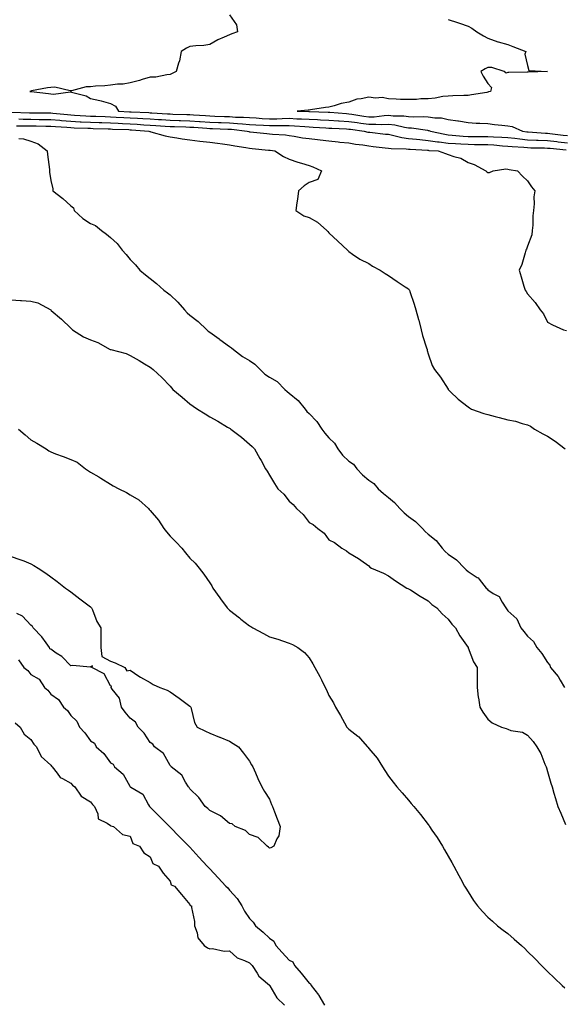
# Model space of a CAD drawing. Units: inches. Extents: x 981683 to 984323, y 7358618 to 7361258.
# Drawn here: x 983632 to 983907, y 7359772 to 7360268 of the extents above; entities that cross this region are included whole.
import ezdxf

# ---------------------------------------------------------------- set-up
doc = ezdxf.new("R2010")
doc.units = ezdxf.units.IN
doc.header["$MEASUREMENT"] = 0
doc.layers.add('Contour_98167358', color=7, linetype='Continuous', true_color=0x2e514a)

msp = doc.modelspace()

# ---------------------------------------------------------------- linework, layer by layer
at = {"layer": 'Contour_98167358'}
for points in [[(983738.05, 7360270.4, 3283), (983741.47, 7360265.34, 3283), (983742.05, 7360261.92, 3283), (983739.12, 7360260.85, 3283), (983738.05, 7360260.41, 3283), (983735.25, 7360259.12, 3283), (983732.07, 7360257.9, 3283), (983728.05, 7360255.44, 3283), (983725.02, 7360254.95, 3283), (983720.98, 7360254.85, 3283), (983718.05, 7360254.47, 3283), (983716.29, 7360253.68, 3283), (983713.64, 7360251.92, 3283), (983712.77, 7360247.21, 3283), (983712.3, 7360246.17, 3283), (983711.08, 7360241.92, 3283), (983709.09, 7360240.88, 3283), (983708.05, 7360240.35, 3283), (983706.45, 7360240.32, 3283), (983700.84, 7360239.13, 3283), (983698.05, 7360239.09, 3283), (983693.96, 7360237.83, 3283), (983692.64, 7360237.33, 3283), (983688.05, 7360236.17, 3283), (983684.46, 7360235.51, 3283), (983681.63, 7360235.5, 3283), (983678.05, 7360235.01, 3283), (983675.2, 7360234.77, 3283), (983670.6, 7360234.47, 3283), (983668.05, 7360234.26, 3283), (983665.83, 7360234.13, 3283), (983658.36, 7360232.24, 3283), (983658.05, 7360232.21, 3283), (983657.77, 7360232.2, 3283), (983650.1, 7360233.97, 3283), (983648.05, 7360233.94, 3283), (983646.34, 7360233.63, 3283), (983638.26, 7360232.13, 3283), (983638.05, 7360232.1, 3283), (983637.91, 7360232.06, 3283), (983637.53, 7360231.92, 3283), (983637.95, 7360231.82, 3283), (983638.05, 7360231.8, 3283), (983638.18, 7360231.79, 3283), (983646.9, 7360230.77, 3283), (983648.05, 7360230.69, 3283), (983649.46, 7360230.51, 3283), (983657.88, 7360231.76, 3283), (983658.05, 7360231.71, 3283), (983658.38, 7360231.59, 3283), (983665.77, 7360229.64, 3283), (983668.05, 7360228.36, 3283), (983672.68, 7360227.29, 3283), (983673.35, 7360227.22, 3283), (983678.05, 7360225.74, 3283), (983680.63, 7360224.5, 3283), (983682.06, 7360221.92, 3283), (983687.7, 7360221.57, 3283), (983688.05, 7360221.55, 3283), (983688.44, 7360221.53, 3283), (983697.35, 7360221.22, 3283), (983698.05, 7360221.18, 3283), (983698.85, 7360221.12, 3283), (983706.77, 7360220.64, 3283), (983708.05, 7360220.55, 3283), (983709.47, 7360220.51, 3283), (983716.43, 7360220.3, 3283), (983718.05, 7360220.24, 3283), (983719.85, 7360220.12, 3283), (983725.82, 7360219.7, 3283), (983728.05, 7360219.55, 3283), (983730.52, 7360219.45, 3283), (983735.42, 7360219.29, 3283), (983738.05, 7360219.19, 3283), (983740.96, 7360219.01, 3283), (983745.08, 7360218.95, 3283), (983748.05, 7360218.75, 3283), (983751.42, 7360218.55, 3283), (983754.47, 7360218.33, 3283), (983758.05, 7360218.12, 3283), (983761.8, 7360218.17, 3283), (983764.43, 7360218.3, 3283), (983768.05, 7360218.35, 3283), (983771.81, 7360218.17, 3283), (983774.25, 7360218.12, 3283), (983778.05, 7360217.92, 3283), (983782.26, 7360217.72, 3283), (983783.8, 7360217.67, 3283), (983788.05, 7360217.46, 3283), (983792.83, 7360217.15, 3283), (983793.25, 7360217.11, 3283), (983798.05, 7360216.82, 3283), (983802.3, 7360216.17, 3283), (983804.03, 7360215.94, 3283), (983808.05, 7360215.35, 3283), (983811.58, 7360215.45, 3283), (983814.72, 7360215.25, 3283), (983818.05, 7360215.36, 3283), (983821.16, 7360215.03, 3283), (983826.08, 7360213.9, 3283), (983828.05, 7360213.64, 3283), (983829.68, 7360213.55, 3283), (983837.64, 7360212.33, 3283), (983838.05, 7360212.3, 3283), (983838.37, 7360212.24, 3283), (983839.18, 7360211.92, 3283), (983846.43, 7360210.3, 3283), (983848.05, 7360210.08, 3283), (983850.02, 7360209.95, 3283), (983855.56, 7360209.43, 3283), (983858.05, 7360209.28, 3283), (983860.72, 7360209.25, 3283), (983865.4, 7360209.27, 3283), (983868.05, 7360209.24, 3283), (983870.91, 7360209.05, 3283), (983875.01, 7360208.89, 3283), (983878.05, 7360208.67, 3283), (983881.67, 7360208.3, 3283), (983884.09, 7360207.96, 3283), (983888.05, 7360207.58, 3283), (983892.6, 7360207.37, 3283), (983893.43, 7360207.3, 3283), (983898.05, 7360207.11, 3283), (983902.75, 7360206.61, 3283), (983903.41, 7360206.56, 3283), (983908.05, 7360206.09, 3283)], [(983848.05, 7360268.06, 3284), (983852.69, 7360266.56, 3284), (983853.77, 7360266.2, 3284), (983858.05, 7360264.79, 3284), (983859.9, 7360263.76, 3284), (983862.57, 7360261.92, 3284), (983865.92, 7360259.79, 3284), (983868.05, 7360258.66, 3284), (983872.98, 7360256.85, 3284), (983873.15, 7360256.82, 3284), (983878.05, 7360255.47, 3284), (983880.61, 7360254.48, 3284), (983887.19, 7360251.92, 3284), (983886.71, 7360250.58, 3284), (983888.05, 7360244.95, 3284), (983888.63, 7360242.5, 3284), (983898.05, 7360241.92, 3284), (983888.34, 7360241.63, 3284), (983888.05, 7360241.62, 3284), (983887.77, 7360241.64, 3284), (983878.59, 7360241.39, 3284), (983878.05, 7360241.41, 3284), (983877.2, 7360241.07, 3284), (983876.23, 7360241.92, 3284), (983870.08, 7360243.95, 3284), (983868.05, 7360243.96, 3284), (983866.73, 7360243.24, 3284), (983864.43, 7360241.92, 3284), (983865.67, 7360239.54, 3284), (983868.05, 7360235.9, 3284), (983869.94, 7360233.82, 3284), (983869.42, 7360231.92, 3284), (983868.37, 7360231.6, 3284), (983868.05, 7360231.51, 3284), (983867.54, 7360231.42, 3284), (983859.73, 7360230.24, 3284), (983858.05, 7360229.9, 3284), (983855.93, 7360229.8, 3284), (983850.34, 7360229.63, 3284), (983848.05, 7360229.53, 3284), (983845.38, 7360229.25, 3284), (983841.48, 7360228.49, 3284), (983838.05, 7360228.2, 3284), (983834.23, 7360228.1, 3284), (983832.12, 7360227.85, 3284), (983828.05, 7360227.76, 3284), (983824.03, 7360227.89, 3284), (983821.92, 7360228.05, 3284), (983818.05, 7360228.19, 3284), (983814.88, 7360228.75, 3284), (983811.41, 7360228.57, 3284), (983808.05, 7360228.96, 3284), (983804.21, 7360228.09, 3284), (983802.02, 7360227.95, 3284), (983798.05, 7360226.54, 3284), (983794.17, 7360225.8, 3284), (983790.75, 7360224.61, 3284), (983788.05, 7360223.95, 3284), (983786.23, 7360223.73, 3284), (983778.73, 7360222.61, 3284), (983778.05, 7360222.52, 3284), (983777.53, 7360222.44, 3284), (983772.12, 7360221.92, 3284), (983777.93, 7360221.81, 3284), (983778.05, 7360221.8, 3284), (983778.18, 7360221.8, 3284), (983787.63, 7360221.5, 3284), (983788.05, 7360221.48, 3284), (983788.52, 7360221.45, 3284), (983796.88, 7360220.75, 3284), (983798.05, 7360220.67, 3284), (983799.51, 7360220.45, 3284), (983805.57, 7360219.44, 3284), (983808.05, 7360219.08, 3284), (983810.81, 7360219.15, 3284), (983815.92, 7360219.79, 3284), (983818.05, 7360219.86, 3284), (983820.35, 7360219.62, 3284), (983825.74, 7360219.61, 3284), (983828.05, 7360219.3, 3284), (983830.82, 7360219.15, 3284), (983835.42, 7360219.29, 3284), (983838.05, 7360219.11, 3284), (983841.41, 7360218.56, 3284), (983844.7, 7360218.57, 3284), (983848.05, 7360217.73, 3284), (983852.88, 7360217.09, 3284), (983853.21, 7360217.08, 3284), (983858.05, 7360216.27, 3284), (983862.08, 7360215.95, 3284), (983864, 7360215.97, 3284), (983868.05, 7360215.69, 3284), (983871.4, 7360215.27, 3284), (983875.08, 7360214.89, 3284), (983878.05, 7360214.53, 3284), (983880.34, 7360214.21, 3284), (983885.5, 7360211.92, 3284), (983887.74, 7360211.61, 3284), (983888.05, 7360211.58, 3284), (983888.41, 7360211.56, 3284), (983897.01, 7360210.88, 3284), (983898.05, 7360210.83, 3284), (983899.27, 7360210.7, 3284), (983906.03, 7360209.9, 3284), (983908.05, 7360209.7, 3284)], [(983628.47, 7360221.5, 3282), (983637.29, 7360221.16, 3282), (983638.05, 7360221.14, 3282), (983638.84, 7360221.13, 3282), (983647.22, 7360221.09, 3282), (983648.05, 7360221.08, 3282), (983648.96, 7360221.01, 3282), (983656.37, 7360220.24, 3282), (983658.05, 7360220.11, 3282), (983659.96, 7360220, 3282), (983665.71, 7360219.57, 3282), (983668.05, 7360219.44, 3282), (983670.61, 7360219.36, 3282), (983675.34, 7360219.2, 3282), (983678.05, 7360219.11, 3282), (983681, 7360218.97, 3282), (983684.86, 7360218.73, 3282), (983688.05, 7360218.57, 3282), (983691.59, 7360218.38, 3282), (983694.41, 7360218.28, 3282), (983698.05, 7360218.07, 3282), (983702.17, 7360217.8, 3282), (983703.83, 7360217.7, 3282), (983708.05, 7360217.42, 3282), (983712.7, 7360217.27, 3282), (983713.38, 7360217.25, 3282), (983718.05, 7360217.09, 3282), (983722.89, 7360216.77, 3282), (983723.23, 7360216.75, 3282), (983728.05, 7360216.42, 3282), (983732.39, 7360216.26, 3282), (983733.77, 7360216.19, 3282), (983738.05, 7360216.03, 3282), (983741.93, 7360215.79, 3282), (983744.47, 7360215.51, 3282), (983748.05, 7360215.27, 3282), (983751.21, 7360215.08, 3282), (983755.07, 7360214.9, 3282), (983758.05, 7360214.72, 3282), (983760.89, 7360214.76, 3282), (983765.31, 7360214.66, 3282), (983768.05, 7360214.7, 3282), (983770.7, 7360214.57, 3282), (983775.82, 7360214.15, 3282), (983778.05, 7360214.03, 3282), (983780.06, 7360213.93, 3282), (983786.46, 7360213.51, 3282), (983788.05, 7360213.43, 3282), (983789.47, 7360213.34, 3282), (983796.95, 7360213.03, 3282), (983798.05, 7360212.96, 3282), (983798.95, 7360212.82, 3282), (983805.79, 7360211.92, 3282), (983807.58, 7360211.45, 3282), (983808.05, 7360211.38, 3282), (983808.66, 7360211.31, 3282), (983816.58, 7360210.44, 3282), (983818.05, 7360210.29, 3282), (983820.02, 7360209.94, 3282), (983824.76, 7360208.63, 3282), (983828.05, 7360208.19, 3282), (983832.16, 7360207.81, 3282), (983833.73, 7360207.61, 3282), (983838.05, 7360207.24, 3282), (983842.64, 7360206.51, 3282), (983843.52, 7360206.45, 3282), (983848.05, 7360205.84, 3282), (983851.73, 7360205.6, 3282), (983854.48, 7360205.5, 3282), (983858.05, 7360205.27, 3282), (983861.37, 7360205.24, 3282), (983864.81, 7360205.16, 3282), (983868.05, 7360205.14, 3282), (983871.07, 7360204.94, 3282), (983875.45, 7360204.52, 3282), (983878.05, 7360204.34, 3282), (983880.24, 7360204.11, 3282), (983886.21, 7360203.76, 3282), (983888.05, 7360203.58, 3282), (983889.63, 7360203.51, 3282), (983896.52, 7360203.45, 3282), (983898.05, 7360203.38, 3282), (983899.38, 7360203.25, 3282), (983907.43, 7360202.54, 3282)], [(983631.96, 7360218.01, 3281), (983634.06, 7360217.93, 3281), (983638.05, 7360217.85, 3281), (983642.18, 7360217.79, 3281), (983643.92, 7360217.79, 3281), (983648.05, 7360217.73, 3281), (983652.61, 7360217.36, 3281), (983653.41, 7360217.28, 3281), (983658.05, 7360216.93, 3281), (983662.79, 7360216.66, 3281), (983663.33, 7360216.64, 3281), (983668.05, 7360216.38, 3281), (983672.37, 7360216.24, 3281), (983673.78, 7360216.19, 3281), (983678.05, 7360216.05, 3281), (983681.99, 7360215.86, 3281), (983684.19, 7360215.78, 3281), (983688.05, 7360215.59, 3281), (983691.54, 7360215.4, 3281), (983694.82, 7360215.15, 3281), (983698.05, 7360214.97, 3281), (983700.91, 7360214.78, 3281), (983705.51, 7360214.45, 3281), (983708.05, 7360214.29, 3281), (983710.34, 7360214.21, 3281), (983715.96, 7360214.01, 3281), (983718.05, 7360213.94, 3281), (983719.94, 7360213.82, 3281), (983726.58, 7360213.4, 3281), (983728.05, 7360213.3, 3281), (983729.38, 7360213.25, 3281), (983737.06, 7360212.9, 3281), (983738.05, 7360212.86, 3281), (983738.94, 7360212.81, 3281), (983746.92, 7360211.92, 3281), (983747.79, 7360211.66, 3281), (983748.05, 7360211.61, 3281), (983748.4, 7360211.57, 3281), (983756.75, 7360210.63, 3281), (983758.05, 7360210.48, 3281), (983759.64, 7360210.33, 3281), (983766.12, 7360209.98, 3281), (983768.05, 7360209.77, 3281), (983770.58, 7360209.39, 3281), (983774.74, 7360208.6, 3281), (983778.05, 7360208.15, 3281), (983782.33, 7360207.65, 3281), (983783.6, 7360207.47, 3281), (983788.05, 7360206.97, 3281), (983792.65, 7360206.52, 3281), (983793.55, 7360206.42, 3281), (983798.05, 7360205.98, 3281), (983801.44, 7360205.31, 3281), (983805.04, 7360204.93, 3281), (983808.05, 7360204.42, 3281), (983810.32, 7360204.18, 3281), (983816.4, 7360203.57, 3281), (983818.05, 7360203.39, 3281), (983819.31, 7360203.18, 3281), (983826.99, 7360202.98, 3281), (983828.05, 7360202.84, 3281), (983828.89, 7360202.76, 3281), (983837.66, 7360202.31, 3281), (983838.05, 7360202.28, 3281), (983838.36, 7360202.23, 3281), (983842.97, 7360201.92, 3281), (983846.7, 7360200.58, 3281), (983848.05, 7360200.17, 3281), (983850.85, 7360199.12, 3281), (983854.38, 7360198.24, 3281), (983858.05, 7360196.15, 3281), (983861.21, 7360195.09, 3281), (983866.97, 7360191.92, 3281), (983867.53, 7360191.4, 3281), (983868.05, 7360191.12, 3281), (983868.87, 7360191.1, 3281), (983870.76, 7360191.92, 3281), (983877.06, 7360192.9, 3281), (983878.05, 7360192.73, 3281), (983878.7, 7360192.58, 3281), (983883, 7360191.92, 3281), (983885.42, 7360189.29, 3281), (983888.05, 7360186.91, 3281), (983890.07, 7360183.94, 3281), (983891.77, 7360181.92, 3281), (983891.18, 7360178.79, 3281), (983891.37, 7360175.24, 3281), (983890.97, 7360171.92, 3281), (983890.63, 7360169.34, 3281), (983890.67, 7360164.53, 3281), (983890.4, 7360161.92, 3281), (983890.2, 7360159.77, 3281), (983888.05, 7360154.06, 3281), (983887.48, 7360152.48, 3281), (983887.24, 7360151.92, 3281), (983886.76, 7360150.63, 3281), (983885.13, 7360144.84, 3281), (983883.73, 7360141.92, 3281), (983884.73, 7360138.6, 3281), (983886.18, 7360133.78, 3281), (983886.74, 7360131.92, 3281), (983887.26, 7360131.13, 3281), (983888.05, 7360129.94, 3281), (983891.85, 7360125.72, 3281), (983894.45, 7360121.92, 3281), (983896.1, 7360119.97, 3281), (983898.05, 7360115.73, 3281), (983900.54, 7360114.41, 3281), (983906.16, 7360111.92, 3281), (983907.61, 7360111.48, 3281)], [(983630.75, 7360214.62, 3280), (983635.35, 7360214.61, 3280), (983638.05, 7360214.56, 3280), (983640.66, 7360214.53, 3280), (983645.56, 7360214.41, 3280), (983648.05, 7360214.37, 3280), (983650.32, 7360214.19, 3280), (983656.08, 7360213.89, 3280), (983658.05, 7360213.74, 3280), (983659.78, 7360213.64, 3280), (983666.58, 7360213.39, 3280), (983668.05, 7360213.31, 3280), (983669.4, 7360213.27, 3280), (983676.95, 7360213.03, 3280), (983678.05, 7360212.99, 3280), (983679.07, 7360212.94, 3280), (983687.32, 7360212.65, 3280), (983688.05, 7360212.61, 3280), (983688.7, 7360212.58, 3280), (983697.37, 7360211.92, 3280), (983697.86, 7360211.73, 3280), (983698.05, 7360211.7, 3280), (983698.35, 7360211.62, 3280), (983705.66, 7360209.53, 3280), (983708.05, 7360208.97, 3280), (983711.49, 7360208.48, 3280), (983714.23, 7360208.1, 3280), (983718.05, 7360207.55, 3280), (983723, 7360206.87, 3280), (983723.1, 7360206.87, 3280), (983728.05, 7360206.31, 3280), (983731.93, 7360205.8, 3280), (983734.47, 7360205.5, 3280), (983738.05, 7360205.04, 3280), (983740.58, 7360204.45, 3280), (983746.22, 7360203.74, 3280), (983748.05, 7360203.39, 3280), (983749.37, 7360203.24, 3280), (983757.61, 7360202.36, 3280), (983758.05, 7360202.31, 3280), (983758.41, 7360202.28, 3280), (983760.75, 7360201.92, 3280), (983765.18, 7360199.05, 3280), (983768.05, 7360197.71, 3280), (983772.42, 7360196.28, 3280), (983774.18, 7360195.79, 3280), (983778.05, 7360194.61, 3280), (983779.98, 7360193.85, 3280), (983784.24, 7360191.92, 3280), (983782.4, 7360187.58, 3280), (983778.05, 7360185.98, 3280), (983775.64, 7360184.33, 3280), (983772.78, 7360181.92, 3280), (983772.25, 7360177.72, 3280), (983771.86, 7360175.73, 3280), (983771.31, 7360171.92, 3280), (983775.46, 7360169.33, 3280), (983778.05, 7360168.46, 3280), (983782.25, 7360166.12, 3280), (983787.03, 7360161.92, 3280), (983787.48, 7360161.35, 3280), (983788.05, 7360160.75, 3280), (983792.59, 7360156.46, 3280), (983797.41, 7360151.92, 3280), (983797.72, 7360151.59, 3280), (983798.05, 7360151.28, 3280), (983799.95, 7360150.02, 3280), (983803.55, 7360147.41, 3280), (983808.05, 7360145.34, 3280), (983810.04, 7360143.91, 3280), (983813.8, 7360141.92, 3280), (983816.35, 7360140.23, 3280), (983818.05, 7360139.2, 3280), (983822.42, 7360136.29, 3280), (983826.4, 7360133.57, 3280), (983828.05, 7360132.45, 3280), (983828.34, 7360132.21, 3280), (983828.58, 7360131.92, 3280), (983828.79, 7360131.18, 3280), (983831.01, 7360124.88, 3280), (983831.72, 7360121.92, 3280), (983833.17, 7360117.03, 3280), (983833.22, 7360116.75, 3280), (983834.43, 7360111.92, 3280), (983835.22, 7360109.09, 3280), (983837.14, 7360102.83, 3280), (983837.41, 7360101.92, 3280), (983837.54, 7360101.42, 3280), (983838.05, 7360099.8, 3280), (983840.05, 7360093.92, 3280), (983841.24, 7360091.92, 3280), (983844.24, 7360088.11, 3280), (983847.98, 7360081.99, 3280), (983848.03, 7360081.92, 3280), (983848.03, 7360081.9, 3280), (983848.05, 7360081.87, 3280), (983849.05, 7360080.92, 3280), (983853.15, 7360077.02, 3280), (983858.05, 7360073.12, 3280), (983858.77, 7360072.65, 3280), (983859.78, 7360071.92, 3280), (983865.96, 7360069.84, 3280), (983868.05, 7360069.23, 3280), (983871.73, 7360068.24, 3280), (983873.81, 7360067.68, 3280), (983878.05, 7360066.53, 3280), (983882.01, 7360065.87, 3280), (983885.27, 7360064.71, 3280), (983888.05, 7360064.05, 3280), (983889.48, 7360063.34, 3280), (983891.45, 7360061.92, 3280), (983895.66, 7360059.53, 3280), (983898.05, 7360058.33, 3280), (983901.92, 7360055.79, 3280), (983907.03, 7360051.92, 3280)], [(983631.86, 7360208.11, 3279), (983634.22, 7360208.1, 3279), (983638.05, 7360206.87, 3279), (983641.59, 7360205.47, 3279), (983646.24, 7360201.92, 3279), (983646.3, 7360200.17, 3279), (983647.31, 7360192.67, 3279), (983647.34, 7360191.92, 3279), (983647.42, 7360191.28, 3279), (983648.05, 7360187.09, 3279), (983649.04, 7360182.9, 3279), (983648.99, 7360181.92, 3279), (983654.14, 7360178.01, 3279), (983658.05, 7360174.27, 3279), (983659.48, 7360173.34, 3279), (983659.86, 7360171.92, 3279), (983664.09, 7360167.96, 3279), (983668.05, 7360165.33, 3279), (983670.53, 7360164.4, 3279), (983673.6, 7360161.92, 3279), (983676.1, 7360159.96, 3279), (983678.05, 7360158.35, 3279), (983681.51, 7360155.37, 3279), (983683.95, 7360151.92, 3279), (983685.92, 7360149.79, 3279), (983688.05, 7360147.3, 3279), (983690.73, 7360144.59, 3279), (983692.81, 7360141.92, 3279), (983695.66, 7360139.53, 3279), (983698.05, 7360137.66, 3279), (983701.3, 7360135.17, 3279), (983704.95, 7360131.92, 3279), (983706.69, 7360130.56, 3279), (983708.05, 7360129.53, 3279), (983712, 7360125.86, 3279), (983715.26, 7360121.92, 3279), (983716.62, 7360120.49, 3279), (983718.05, 7360119.32, 3279), (983722.19, 7360116.06, 3279), (983726.51, 7360111.92, 3279), (983727.31, 7360111.18, 3279), (983728.05, 7360110.63, 3279), (983732.7, 7360107.27, 3279), (983733.11, 7360106.98, 3279), (983738.05, 7360103.42, 3279), (983739.03, 7360102.9, 3279), (983740.06, 7360101.92, 3279), (983744.59, 7360098.46, 3279), (983748.05, 7360096.43, 3279), (983750.8, 7360094.68, 3279), (983753.45, 7360091.92, 3279), (983755.77, 7360089.65, 3279), (983758.05, 7360088.13, 3279), (983762.01, 7360085.89, 3279), (983765.91, 7360081.92, 3279), (983766.97, 7360080.83, 3279), (983768.05, 7360079.95, 3279), (983772.49, 7360076.36, 3279), (983776.03, 7360071.92, 3279), (983776.96, 7360070.83, 3279), (983778.05, 7360069.77, 3279), (983781.93, 7360065.79, 3279), (983784.5, 7360061.92, 3279), (983785.99, 7360059.86, 3279), (983788.05, 7360057.59, 3279), (983790.89, 7360054.77, 3279), (983792.54, 7360051.92, 3279), (983794.93, 7360048.8, 3279), (983798.05, 7360045.79, 3279), (983800.32, 7360044.19, 3279), (983802.11, 7360041.92, 3279), (983805.01, 7360038.88, 3279), (983808.05, 7360036.25, 3279), (983810.6, 7360034.47, 3279), (983812.83, 7360031.92, 3279), (983815.58, 7360029.44, 3279), (983818.05, 7360027.41, 3279), (983821.1, 7360024.97, 3279), (983823.79, 7360021.92, 3279), (983825.91, 7360019.78, 3279), (983828.05, 7360017.98, 3279), (983831.61, 7360015.48, 3279), (983835.11, 7360011.92, 3279), (983836.55, 7360010.42, 3279), (983838.05, 7360009.09, 3279), (983842, 7360005.87, 3279), (983845.08, 7360001.92, 3279), (983846.52, 7360000.39, 3279), (983848.05, 7359998.99, 3279), (983852.24, 7359996.11, 3279), (983856.23, 7359991.92, 3279), (983857.17, 7359991.04, 3279), (983858.05, 7359990.3, 3279), (983862.73, 7359987.24, 3279), (983863.15, 7359987.02, 3279), (983863.67, 7359986.3, 3279), (983867.19, 7359981.92, 3279), (983867.61, 7359981.48, 3279), (983868.05, 7359981.07, 3279), (983870.77, 7359979.2, 3279), (983873.72, 7359977.6, 3279), (983875.21, 7359974.76, 3279), (983877.12, 7359971.92, 3279), (983877.49, 7359971.37, 3279), (983878.05, 7359970.52, 3279), (983882.6, 7359966.47, 3279), (983884.66, 7359961.92, 3279), (983886.16, 7359960.03, 3279), (983888.05, 7359957.64, 3279), (983891.08, 7359954.94, 3279), (983892.71, 7359951.92, 3279), (983895.15, 7359949.02, 3279), (983898.05, 7359944.38, 3279), (983899.19, 7359943.07, 3279), (983899.62, 7359941.92, 3279), (983903.45, 7359937.32, 3279), (983904.37, 7359935.6, 3279), (983906.57, 7359931.92, 3279)], [(983628.05, 7360126.9, 3278), (983632.82, 7360126.69, 3278), (983633.33, 7360126.63, 3278), (983638.05, 7360126.36, 3278), (983641.52, 7360125.39, 3278), (983647.97, 7360121.92, 3278), (983648.03, 7360121.9, 3278), (983648.05, 7360121.89, 3278), (983648.28, 7360121.68, 3278), (983653.38, 7360117.26, 3278), (983658.05, 7360112.75, 3278), (983658.51, 7360112.38, 3278), (983658.99, 7360111.92, 3278), (983664.53, 7360108.4, 3278), (983668.05, 7360106.81, 3278), (983671.69, 7360105.56, 3278), (983677.91, 7360102.06, 3278), (983678.05, 7360101.99, 3278), (983678.11, 7360101.98, 3278), (983678.28, 7360101.92, 3278), (983686.02, 7360099.89, 3278), (983688.05, 7360098.89, 3278), (983692.58, 7360096.45, 3278), (983695.13, 7360094.84, 3278), (983698.05, 7360093.07, 3278), (983698.72, 7360092.59, 3278), (983699.52, 7360091.92, 3278), (983703.99, 7360087.86, 3278), (983708.05, 7360083.48, 3278), (983708.78, 7360082.65, 3278), (983709.46, 7360081.92, 3278), (983714.07, 7360077.94, 3278), (983718.05, 7360074.69, 3278), (983719.67, 7360073.54, 3278), (983721.9, 7360071.92, 3278), (983725.68, 7360069.54, 3278), (983728.05, 7360068.12, 3278), (983732.05, 7360065.92, 3278), (983737.04, 7360062.93, 3278), (983738.05, 7360062.34, 3278), (983738.31, 7360062.19, 3278), (983738.69, 7360061.92, 3278), (983743.96, 7360057.83, 3278), (983748.05, 7360054.29, 3278), (983749.34, 7360053.21, 3278), (983750.56, 7360051.92, 3278), (983753.29, 7360047.16, 3278), (983753.86, 7360046.11, 3278), (983756.15, 7360041.92, 3278), (983756.89, 7360040.76, 3278), (983758.05, 7360038.73, 3278), (983760.7, 7360034.56, 3278), (983762.25, 7360031.92, 3278), (983765.25, 7360029.11, 3278), (983768.05, 7360025.69, 3278), (983770.07, 7360023.95, 3278), (983771.69, 7360021.92, 3278), (983775.01, 7360018.88, 3278), (983778.05, 7360014.87, 3278), (983780.05, 7360013.93, 3278), (983782.37, 7360011.92, 3278), (983785.6, 7360009.47, 3278), (983788.05, 7360006.2, 3278), (983790.89, 7360004.76, 3278), (983794.55, 7360001.92, 3278), (983796.83, 7360000.69, 3278), (983798.05, 7359999.63, 3278), (983802.89, 7359996.76, 3278), (983804.1, 7359995.87, 3278), (983808.05, 7359993.06, 3278), (983808.59, 7359992.45, 3278), (983809.39, 7359991.92, 3278), (983815.56, 7359989.43, 3278), (983818.05, 7359987.98, 3278), (983821.59, 7359985.46, 3278), (983827.25, 7359981.92, 3278), (983827.82, 7359981.68, 3278), (983828.05, 7359981.56, 3278), (983829.02, 7359980.95, 3278), (983833.91, 7359977.78, 3278), (983838.05, 7359975.45, 3278), (983839.81, 7359973.68, 3278), (983842.39, 7359971.92, 3278), (983845, 7359968.87, 3278), (983848.05, 7359966.19, 3278), (983849.88, 7359963.75, 3278), (983851.78, 7359961.92, 3278), (983853.96, 7359957.83, 3278), (983858.05, 7359951.96, 3278), (983858.06, 7359951.93, 3278), (983858.07, 7359951.92, 3278), (983858.09, 7359951.88, 3278), (983860.83, 7359944.71, 3278), (983862.66, 7359941.92, 3278), (983862.66, 7359937.31, 3278), (983862.62, 7359936.5, 3278), (983862.64, 7359931.92, 3278), (983863.18, 7359927.04, 3278), (983863.26, 7359926.71, 3278), (983863.93, 7359921.92, 3278), (983865.58, 7359919.45, 3278), (983868.05, 7359915.83, 3278), (983870.15, 7359914.02, 3278), (983874.87, 7359911.92, 3278), (983877.33, 7359911.2, 3278), (983878.05, 7359910.84, 3278), (983879.68, 7359910.29, 3278), (983885.49, 7359909.36, 3278), (983888.05, 7359907.89, 3278), (983890.87, 7359904.74, 3278), (983892.68, 7359901.92, 3278), (983894.72, 7359898.59, 3278), (983896.75, 7359893.22, 3278), (983897.34, 7359891.92, 3278), (983897.52, 7359891.4, 3278), (983898.05, 7359889.61, 3278), (983899.77, 7359883.64, 3278), (983900.34, 7359881.92, 3278), (983901.3, 7359878.67, 3278), (983902.13, 7359876, 3278), (983903.29, 7359871.92, 3278), (983904.72, 7359868.59, 3278), (983907.15, 7359862.82, 3278)], [(983631.68, 7360061.92, 3277), (983635.16, 7360059.03, 3277), (983638.05, 7360056.59, 3277), (983640.96, 7360054.83, 3277), (983645.63, 7360051.92, 3277), (983647.11, 7360050.98, 3277), (983648.05, 7360050.41, 3277), (983650.46, 7360049.51, 3277), (983654.29, 7360048.16, 3277), (983658.05, 7360046.67, 3277), (983661.32, 7360045.19, 3277), (983665.48, 7360041.92, 3277), (983666.99, 7360040.86, 3277), (983668.05, 7360040.2, 3277), (983672.16, 7360037.81, 3277), (983673.29, 7360037.17, 3277), (983678.05, 7360034.21, 3277), (983679.46, 7360033.33, 3277), (983682.26, 7360031.92, 3277), (983686.14, 7360030.01, 3277), (983688.05, 7360028.88, 3277), (983692.41, 7360026.28, 3277), (983697.12, 7360021.92, 3277), (983697.61, 7360021.48, 3277), (983698.05, 7360020.99, 3277), (983702.17, 7360016.04, 3277), (983704.86, 7360011.92, 3277), (983706.28, 7360010.15, 3277), (983708.05, 7360008.04, 3277), (983711.16, 7360005.02, 3277), (983713.91, 7360001.92, 3277), (983715.83, 7359999.7, 3277), (983718.05, 7359996.97, 3277), (983720.64, 7359994.51, 3277), (983722.75, 7359991.92, 3277), (983725.1, 7359988.97, 3277), (983728.05, 7359984.61, 3277), (983729.16, 7359983.04, 3277), (983729.63, 7359981.92, 3277), (983733.12, 7359976.99, 3277), (983733.51, 7359976.47, 3277), (983736.83, 7359971.92, 3277), (983737.45, 7359971.32, 3277), (983738.05, 7359970.8, 3277), (983742.97, 7359966.84, 3277), (983743.67, 7359966.3, 3277), (983748.05, 7359962.87, 3277), (983748.69, 7359962.57, 3277), (983749.73, 7359961.92, 3277), (983755.13, 7359959, 3277), (983758.05, 7359957.39, 3277), (983762.39, 7359956.26, 3277), (983764.63, 7359955.34, 3277), (983768.05, 7359954.21, 3277), (983769.66, 7359953.53, 3277), (983772.34, 7359951.92, 3277), (983775.66, 7359949.53, 3277), (983778.05, 7359946.85, 3277), (983779.94, 7359943.81, 3277), (983780.99, 7359941.92, 3277), (983783.52, 7359937.39, 3277), (983784.27, 7359935.7, 3277), (983786.11, 7359931.92, 3277), (983786.79, 7359930.66, 3277), (983788.05, 7359927.77, 3277), (983790.33, 7359924.2, 3277), (983791.42, 7359921.92, 3277), (983793.91, 7359917.77, 3277), (983795.85, 7359914.11, 3277), (983797.06, 7359911.92, 3277), (983797.57, 7359911.44, 3277), (983798.05, 7359910.91, 3277), (983802.6, 7359907.37, 3277), (983803.12, 7359906.99, 3277), (983803.8, 7359906.17, 3277), (983807.46, 7359901.92, 3277), (983807.75, 7359901.62, 3277), (983808.05, 7359901.16, 3277), (983812.35, 7359896.21, 3277), (983815.06, 7359891.92, 3277), (983816.22, 7359890.09, 3277), (983818.05, 7359887.23, 3277), (983820.34, 7359884.22, 3277), (983822.27, 7359881.92, 3277), (983824.9, 7359878.77, 3277), (983828.05, 7359875.15, 3277), (983829.51, 7359873.38, 3277), (983830.76, 7359871.92, 3277), (983834.1, 7359867.97, 3277), (983838.05, 7359862.83, 3277), (983838.43, 7359862.3, 3277), (983838.67, 7359861.92, 3277), (983839.9, 7359860.08, 3277), (983842.44, 7359856.31, 3277), (983845.15, 7359851.92, 3277), (983846.26, 7359850.14, 3277), (983848.05, 7359846.99, 3277), (983849.88, 7359843.75, 3277), (983850.86, 7359841.92, 3277), (983853.41, 7359837.28, 3277), (983854.27, 7359835.7, 3277), (983856.33, 7359831.92, 3277), (983856.96, 7359830.82, 3277), (983858.05, 7359828.98, 3277), (983860.82, 7359824.69, 3277), (983862.85, 7359821.92, 3277), (983865.27, 7359819.14, 3277), (983868.05, 7359816.32, 3277), (983870.32, 7359814.19, 3277), (983872.96, 7359811.92, 3277), (983875.81, 7359809.69, 3277), (983878.05, 7359807.96, 3277), (983881.31, 7359805.18, 3277), (983884.98, 7359801.92, 3277), (983886.59, 7359800.46, 3277), (983888.05, 7359799.02, 3277), (983891.62, 7359795.49, 3277), (983895.1, 7359791.92, 3277), (983896.54, 7359790.41, 3277), (983898.05, 7359788.82, 3277), (983901.61, 7359785.48, 3277), (983905.45, 7359781.92, 3277), (983906.8, 7359780.67, 3277)], [(983628.05, 7359997.87, 3276), (983632.48, 7359996.36, 3276), (983634.44, 7359995.53, 3276), (983638.05, 7359994.15, 3276), (983639.45, 7359993.32, 3276), (983641.58, 7359991.92, 3276), (983645.49, 7359989.36, 3276), (983648.05, 7359987.63, 3276), (983651.27, 7359985.14, 3276), (983655.45, 7359981.92, 3276), (983656.94, 7359980.81, 3276), (983658.05, 7359979.99, 3276), (983662.66, 7359976.52, 3276), (983666.01, 7359973.96, 3276), (983668.05, 7359972.4, 3276), (983668.3, 7359972.18, 3276), (983668.58, 7359971.92, 3276), (983669.02, 7359970.96, 3276), (983671.26, 7359965.13, 3276), (983673.21, 7359961.92, 3276), (983673.26, 7359957.13, 3276), (983673.22, 7359956.76, 3276), (983673.26, 7359951.92, 3276), (983673.63, 7359947.5, 3276), (983678.05, 7359945.09, 3276), (983680.46, 7359944.33, 3276), (983685.27, 7359941.92, 3276), (983686.3, 7359940.17, 3276), (983688.05, 7359940.51, 3276), (983692.36, 7359937.62, 3276), (983693.18, 7359937.04, 3276), (983698.05, 7359934.32, 3276), (983699.52, 7359933.39, 3276), (983702.95, 7359931.92, 3276), (983706.58, 7359930.44, 3276), (983708.05, 7359929.73, 3276), (983712.68, 7359926.55, 3276), (983715.94, 7359924.02, 3276), (983718.05, 7359922.42, 3276), (983718.27, 7359922.14, 3276), (983718.49, 7359921.92, 3276), (983718.75, 7359921.22, 3276), (983720.43, 7359914.3, 3276), (983721.76, 7359911.92, 3276), (983725.93, 7359909.81, 3276), (983728.05, 7359908.89, 3276), (983733.01, 7359906.88, 3276), (983733.15, 7359906.82, 3276), (983738.05, 7359904.88, 3276), (983739.88, 7359903.74, 3276), (983742.44, 7359901.92, 3276), (983744.96, 7359898.84, 3276), (983748.05, 7359894.7, 3276), (983749.05, 7359892.92, 3276), (983749.65, 7359891.92, 3276), (983751.02, 7359888.95, 3276), (983752.26, 7359886.13, 3276), (983754.33, 7359881.92, 3276), (983755.61, 7359879.48, 3276), (983758.05, 7359875.58, 3276), (983759.15, 7359873.03, 3276), (983759.64, 7359871.92, 3276), (983760.65, 7359869.32, 3276), (983761.95, 7359865.81, 3276), (983763.56, 7359861.92, 3276), (983762.8, 7359857.17, 3276), (983761.76, 7359855.63, 3276), (983760.22, 7359851.92, 3276), (983758.85, 7359851.12, 3276), (983758.05, 7359851.04, 3276), (983757.65, 7359851.52, 3276), (983756.97, 7359851.92, 3276), (983752.42, 7359856.3, 3276), (983748.05, 7359857.91, 3276), (983746.07, 7359859.94, 3276), (983740.79, 7359861.92, 3276), (983739.27, 7359863.15, 3276), (983738.05, 7359863.4, 3276), (983733.43, 7359867.31, 3276), (983732.12, 7359867.85, 3276), (983728.05, 7359869.98, 3276), (983727.07, 7359870.94, 3276), (983725.69, 7359871.92, 3276), (983722.54, 7359876.41, 3276), (983718.05, 7359880.83, 3276), (983717.63, 7359881.5, 3276), (983717.26, 7359881.92, 3276), (983715.84, 7359884.13, 3276), (983713.93, 7359887.8, 3276), (983708.59, 7359891.92, 3276), (983708.42, 7359892.29, 3276), (983708.05, 7359892.62, 3276), (983704.72, 7359898.59, 3276), (983700.18, 7359901.92, 3276), (983699.4, 7359903.26, 3276), (983698.05, 7359904.14, 3276), (983694.99, 7359908.87, 3276), (983692.01, 7359911.92, 3276), (983690.59, 7359914.46, 3276), (983688.05, 7359916.39, 3276), (983685.51, 7359919.38, 3276), (983683.6, 7359921.92, 3276), (983682.56, 7359926.43, 3276), (983678.94, 7359931.03, 3276), (983678.39, 7359931.92, 3276), (983678.57, 7359932.44, 3276), (983678.05, 7359932.69, 3276), (983674.87, 7359938.74, 3276), (983668.64, 7359941.92, 3276), (983668.96, 7359942.83, 3276), (983668.05, 7359942.18, 3276), (983667.84, 7359942.12, 3276), (983659.09, 7359942.95, 3276), (983658.05, 7359942.79, 3276), (983653.53, 7359947.4, 3276), (983650.79, 7359949.17, 3276), (983648.05, 7359951.11, 3276), (983647.52, 7359951.39, 3276), (983647.42, 7359951.92, 3276), (983645.65, 7359954.32, 3276), (983643.5, 7359957.37, 3276), (983639.1, 7359961.92, 3276), (983638.73, 7359962.61, 3276), (983638.05, 7359963.27, 3276), (983633.83, 7359967.7, 3276), (983630.91, 7359969.05, 3276)], [(983631.83, 7359945.7, 3276), (983634.39, 7359941.92, 3276), (983636.48, 7359940.34, 3276), (983638.05, 7359938.32, 3276), (983642.2, 7359936.07, 3276), (983644.8, 7359931.92, 3276), (983646.6, 7359930.47, 3276), (983648.05, 7359928.44, 3276), (983651.93, 7359925.79, 3276), (983654.34, 7359921.92, 3276), (983656.38, 7359920.25, 3276), (983658.05, 7359917.68, 3276), (983661.1, 7359914.97, 3276), (983662.41, 7359911.92, 3276), (983665.21, 7359909.07, 3276), (983668.05, 7359905.06, 3276), (983670, 7359903.87, 3276), (983670.78, 7359901.92, 3276), (983674.7, 7359898.57, 3276), (983678.05, 7359894, 3276), (983679.42, 7359893.28, 3276), (983680.09, 7359891.92, 3276), (983684.44, 7359888.31, 3276), (983687.84, 7359882.12, 3276), (983687.98, 7359881.92, 3276), (983688.01, 7359881.88, 3276), (983688.05, 7359881.85, 3276), (983688.3, 7359881.67, 3276), (983694.33, 7359878.19, 3276), (983697.15, 7359872.82, 3276), (983697.76, 7359871.92, 3276), (983697.9, 7359871.77, 3276), (983698.05, 7359871.62, 3276), (983702.95, 7359866.82, 3276), (983707.74, 7359861.92, 3276), (983707.89, 7359861.76, 3276), (983708.05, 7359861.6, 3276), (983712.84, 7359856.72, 3276), (983717.58, 7359851.92, 3276), (983717.82, 7359851.68, 3276), (983718.05, 7359851.44, 3276), (983722.62, 7359846.5, 3276), (983726.75, 7359841.92, 3276), (983727.38, 7359841.24, 3276), (983728.05, 7359840.52, 3276), (983732.25, 7359836.11, 3276), (983736.14, 7359831.92, 3276), (983737.08, 7359830.96, 3276), (983738.05, 7359829.9, 3276), (983741.79, 7359825.67, 3276), (983744.12, 7359821.92, 3276), (983745.45, 7359819.32, 3276), (983748.05, 7359815.55, 3276), (983749.92, 7359813.78, 3276), (983751.14, 7359811.92, 3276), (983754.85, 7359808.71, 3276), (983758.05, 7359805.74, 3276), (983760.34, 7359804.21, 3276), (983761.38, 7359801.92, 3276), (983764.51, 7359798.39, 3276), (983768.05, 7359794.67, 3276), (983769.87, 7359793.73, 3276), (983770.78, 7359791.92, 3276), (983774.14, 7359788.01, 3276), (983778.05, 7359783.04, 3276), (983778.82, 7359782.69, 3276), (983779.05, 7359781.92, 3276), (983782.85, 7359777.11, 3276), (983783.03, 7359776.9, 3276), (983785.88, 7359771.92, 3276)], [(983630.13, 7359914.01, 3275), (983632.62, 7359911.92, 3275), (983634.54, 7359908.41, 3275), (983638.05, 7359905.75, 3275), (983639.5, 7359903.36, 3275), (983640.8, 7359901.92, 3275), (983643.24, 7359897.1, 3275), (983648.05, 7359892.69, 3275), (983648.35, 7359892.23, 3275), (983648.72, 7359891.92, 3275), (983651.27, 7359888.7, 3275), (983652.72, 7359886.59, 3275), (983653.84, 7359886.13, 3275), (983658.05, 7359883.67, 3275), (983658.88, 7359882.75, 3275), (983660.15, 7359881.92, 3275), (983663.31, 7359877.19, 3275), (983668.05, 7359874.31, 3275), (983669.02, 7359872.89, 3275), (983670.06, 7359871.92, 3275), (983671.69, 7359868.28, 3275), (983671.94, 7359865.8, 3275), (983676.4, 7359863.57, 3275), (983678.05, 7359862.36, 3275), (983678.27, 7359862.14, 3275), (983679.52, 7359861.92, 3275), (983684.03, 7359857.9, 3275), (983688.05, 7359857.01, 3275), (983689.39, 7359853.26, 3275), (983692.73, 7359851.92, 3275), (983694.82, 7359848.69, 3275), (983698.05, 7359846.54, 3275), (983699.32, 7359843.19, 3275), (983702.31, 7359841.92, 3275), (983704.54, 7359838.41, 3275), (983708.05, 7359834.44, 3275), (983708.67, 7359832.54, 3275), (983710.27, 7359831.92, 3275), (983713.75, 7359827.62, 3275), (983718.05, 7359822.59, 3275), (983718.21, 7359822.08, 3275), (983718.78, 7359821.92, 3275), (983718.81, 7359821.16, 3275), (983720.28, 7359814.14, 3275), (983720.34, 7359811.92, 3275), (983721.64, 7359808.33, 3275), (983721.96, 7359805.83, 3275), (983725.19, 7359801.92, 3275), (983726.89, 7359800.76, 3275), (983728.05, 7359800.39, 3275), (983729.44, 7359800.53, 3275), (983735.33, 7359799.2, 3275), (983738.05, 7359799.36, 3275), (983741.84, 7359795.7, 3275), (983745.5, 7359794.47, 3275), (983748.05, 7359793.2, 3275), (983748.65, 7359792.51, 3275), (983749.37, 7359791.92, 3275), (983751.97, 7359788.01, 3275), (983752.76, 7359786.62, 3275), (983757.19, 7359782.78, 3275), (983758.05, 7359782.01, 3275), (983758.09, 7359781.95, 3275), (983758.12, 7359781.92, 3275), (983758.26, 7359781.71, 3275), (983761.73, 7359775.6, 3275), (983765.74, 7359771.92, 3275)]]:
    msp.add_polyline3d(points, dxfattribs=at)

doc.saveas('drawing.dxf')
